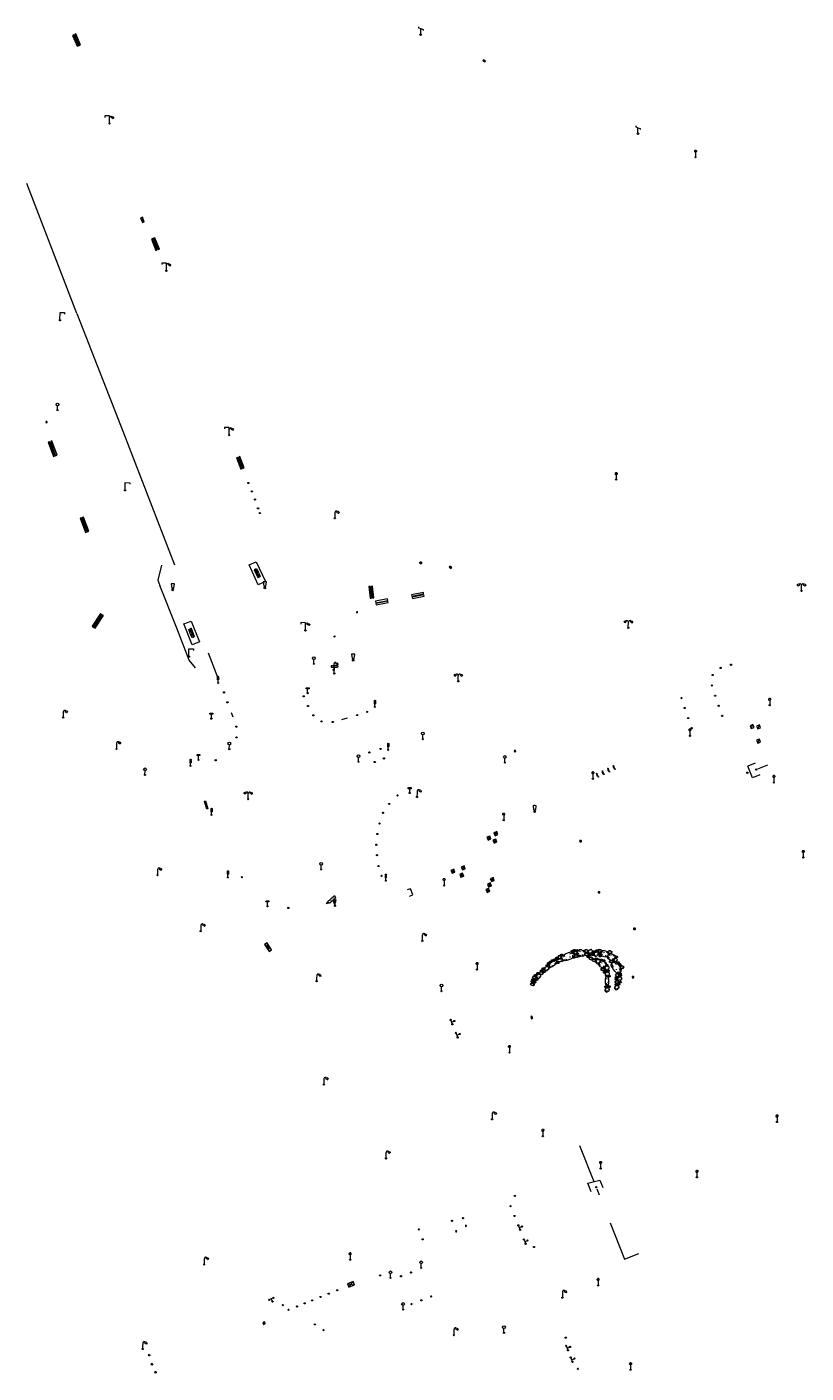
# Model space of a CAD drawing. Units: metres. Extents: x 1905563 to 1919755, y 4212480 to 4229147.
# Drawn here: x 1915182 to 1915310, y 4222778 to 4223000 of the extents above; entities that cross this region are included whole.
import ezdxf

# ---------------------------------------------------------------- set-up
doc = ezdxf.new("R2010")
doc.units = ezdxf.units.M
doc.header["$MEASUREMENT"] = 0
doc.layers.add('SOL_MOB', color=160, linetype='Continuous', lineweight=13, true_color=0x2548ff)
doc.layers.add('SOL_MOB_Lice', color=140, linetype='VdG_Sol_Lice', lineweight=13, true_color=0x25b6ff)
doc.styles.add('Style-Arial', font='arial.ttf')
doc.linetypes.add('VdG_Sol_Lice', pattern='A,0.45,[4,dgnlstyle-VdG_Styles_Base_Sol.shx,S=0.00081,R=0,X=0,Y=0],0.45', length=0.9)

# ---------------------------------------------------------------- blocks, each defined once
blk = doc.blocks.new('MOB109')
blk.add_line((0.001104, 0.841261), (0.002108, 0.102806))
at = {"flags": 128}
for points in [[(-0.248, 0.983), (-0.175, 0.983)], [(-0.175, 1.159), (-0.113, 1.097)], [(-0.175, 0.818), (-0.113, 0.87)], [(0.001, 1.232), (0.001, 1.149)], [(0.166, 1.159), (0.115, 1.097)], [(0.166, 0.818), (0.125, 0.859)], [(0.249, 0.983), (0.166, 0.983)]]:
    blk.add_lwpolyline(points, dxfattribs=at)
for centre, radius in [((0.000911, 0.983493), 0.142233), ((0.002244, 0.002806), 0.1)]:
    blk.add_circle(centre, radius)
blk = doc.blocks.new('MOB158')
at = {"layer": 'SOL_MOB'}
blk.add_line((0.05552, 0.083172), (-0.05552, -0.083172), dxfattribs=at)
blk.add_circle((0, 0), 0.1, dxfattribs=at)
blk = doc.blocks.new('MOB004_4')
at = {"color": 0, "linetype": 'ByBlock', "lineweight": -2, "flags": 128}
for points in [[(0.404, 1.128), (0.3935, 1.1385), (0.383, 1.149), (0.378442, 1.153211), (0.373908, 1.156815), (0.369449, 1.159912), (0.3651, 1.162582), (0.360888, 1.164892), (0.352679, 1.168763), (0.345214, 1.171706), (0.33851, 1.173983), (0.326495, 1.177402), (0.317344, 1.179587), (0.303578, 1.182436), (0.29, 1.185), (0.282328, 1.186256), (0.275557, 1.187069), (0.269601, 1.187558), (0.264375, 1.187815), (0.259796, 1.187907), (0.251785, 1.187768), (0.245791, 1.187409), (0.241311, 1.186995), (0.234627, 1.18614), (0.228, 1.185), (0.21583, 1.182411), (0.205317, 1.179784), (0.196219, 1.17718), (0.188334, 1.174649), (0.181491, 1.172228), (0.169642, 1.167495), (0.160856, 1.163503), (0.154323, 1.160244), (0.14461, 1.154906), (0.135, 1.149), (0.124441, 1.1418), (0.115707, 1.135268), (0.108406, 1.12936), (0.102248, 1.124035), (0.091908, 1.114339), (0.08445, 1.106732), (0.078986, 1.100826), (0.070939, 1.091628), (0.063, 1.082), (0.054827, 1.071662), (0.047942, 1.062596), (0.042165, 1.054603), (0.037325, 1.047533), (0.033274, 1.041269), (0.026645, 1.030081), (0.022098, 1.021457), (0.018949, 1.014834), (0.01468, 1.004612), (0.011, 0.994), (0.008739, 0.986311), (0.006981, 0.979575), (0.005616, 0.973672), (0.004559, 0.968498), (0.003026, 0.959425), (0.00215, 0.9526), (0.001651, 0.947469), (0.001164, 0.939749), (0.001, 0.932), (0.001, 0.518), (0.001, 0.104)], [(0.539, 0.859), (0.59, 0.787)], [(0.611, 0.87), (0.642, 0.839)], [(0.642, 0.911), (0.715, 0.859)], [(0.673, 1.025), (0.756, 0.983)], [(0.673, 0.952), (0.715, 0.932)]]:
    blk.add_lwpolyline(points, dxfattribs=at)
at = {"color": 0, "linetype": 'ByBlock', "lineweight": -2}
for centre, radius in [((0.0005, 0.001), 0.1035), ((0.4975, 1.0145), 0.144071)]:
    blk.add_circle(centre, radius, dxfattribs=at)
blk = doc.blocks.new('MOB158_4')
at = {"layer": 'SOL_MOB', "color": 0, "linetype": 'ByBlock', "lineweight": -2}
blk.add_line((0.05552, 0.083172), (-0.05552, -0.083172), dxfattribs=at)
blk.add_circle((0, 0), 0.1, dxfattribs=at)
blk = doc.blocks.new('MOB122')
blk.add_line((-0.3, 0), (0.3, 0))
at = {"flags": 128}
blk.add_lwpolyline([(0, 0), (0, 0.4)], dxfattribs=at)
for centre in [(-0.4, 0), (0, 0.5), (0.4, 0)]:
    blk.add_circle(centre, 0.1)
blk = doc.blocks.new('MOB037')
at = {"flags": 128}
for points in [[(0, 0), (1.2, 0), (1.2, 1.2), (0, 1.2), (0, 0), (1.2, 1.2)], [(0, 1.2), (1.2, 0)]]:
    blk.add_lwpolyline(points, dxfattribs=at)
blk = doc.blocks.new('MOB032')
blk.add_line((-0.000158, 0.090007), (-0.000158, 0.692952))
for centre, radius in [((-0.002487, 0.921227), 0.228287), ((-0.000158, -0.00036), 0.090367)]:
    blk.add_circle(centre, radius)
blk = doc.blocks.new('MOB004')
at = {"flags": 128}
for points in [[(0.404, 1.128), (0.3935, 1.1385), (0.383, 1.149), (0.378442, 1.153211), (0.373908, 1.156815), (0.369449, 1.159912), (0.3651, 1.162582), (0.360888, 1.164892), (0.352679, 1.168763), (0.345214, 1.171706), (0.33851, 1.173983), (0.326495, 1.177402), (0.317344, 1.179587), (0.303578, 1.182436), (0.29, 1.185), (0.282328, 1.186256), (0.275557, 1.187069), (0.269601, 1.187558), (0.264375, 1.187815), (0.259796, 1.187907), (0.251785, 1.187768), (0.245791, 1.187409), (0.241311, 1.186995), (0.234627, 1.18614), (0.228, 1.185), (0.21583, 1.182411), (0.205317, 1.179784), (0.196219, 1.17718), (0.188334, 1.174649), (0.181491, 1.172228), (0.169642, 1.167495), (0.160856, 1.163503), (0.154323, 1.160244), (0.14461, 1.154906), (0.135, 1.149), (0.124441, 1.1418), (0.115707, 1.135268), (0.108406, 1.12936), (0.102248, 1.124035), (0.091908, 1.114339), (0.08445, 1.106732), (0.078986, 1.100826), (0.070939, 1.091628), (0.063, 1.082), (0.054827, 1.071662), (0.047942, 1.062596), (0.042165, 1.054603), (0.037325, 1.047533), (0.033274, 1.041269), (0.026645, 1.030081), (0.022098, 1.021457), (0.018949, 1.014834), (0.01468, 1.004612), (0.011, 0.994), (0.008739, 0.986311), (0.006981, 0.979575), (0.005616, 0.973672), (0.004559, 0.968498), (0.003026, 0.959425), (0.00215, 0.9526), (0.001651, 0.947469), (0.001164, 0.939749), (0.001, 0.932), (0.001, 0.518), (0.001, 0.104)], [(0.539, 0.859), (0.59, 0.787)], [(0.611, 0.87), (0.642, 0.839)], [(0.642, 0.911), (0.715, 0.859)], [(0.673, 1.025), (0.756, 0.983)], [(0.673, 0.952), (0.715, 0.932)]]:
    blk.add_lwpolyline(points, dxfattribs=at)
for centre, radius in [((0.0005, 0.001), 0.1035), ((0.4975, 1.0145), 0.144071)]:
    blk.add_circle(centre, radius)
blk = doc.blocks.new('MOB073_1')
at = {"color": 0, "linetype": 'ByBlock', "lineweight": -2, "flags": 128}
blk.add_lwpolyline([(0.001, 0.09837), (0.001, 1.273), (0.756, 1.273), (0.756, 1.015)], dxfattribs=at)
at = {"color": 0, "linetype": 'ByBlock', "lineweight": -2}
blk.add_circle((0.002962, -0.00163), 0.1, dxfattribs=at)
blk = doc.blocks.new('MOB062_4')
at = {"color": 0, "linetype": 'ByBlock', "lineweight": -2, "flags": 128}
for points in [[(0, 0.9), (1.5, 0.9), (1.5, 1.5), (0, 1.5), (0, 0.9)], [(0, 0), (1.5, 0), (1.5, 0.6), (0, 0.6), (0, 0)], [(0.295, 0.6), (0.295, 0.9)], [(0.413, 0.6), (0.413, 0.9)], [(1.087, 0.6), (1.087, 0.9)], [(1.205, 0.6), (1.205, 0.9)]]:
    blk.add_lwpolyline(points, dxfattribs=at)
blk = doc.blocks.new('MOB037_4')
at = {"color": 0, "linetype": 'ByBlock', "lineweight": -2, "flags": 128}
for points in [[(0, 0), (1.2, 0), (1.2, 1.2), (0, 1.2), (0, 0), (1.2, 1.2)], [(0, 1.2), (1.2, 0)]]:
    blk.add_lwpolyline(points, dxfattribs=at)
blk = doc.blocks.new('MOB032_4')
at = {"color": 0, "linetype": 'ByBlock', "lineweight": -2}
blk.add_line((-0.000158, 0.090007), (-0.000158, 0.692952), dxfattribs=at)
for centre, radius in [((-0.002487, 0.921227), 0.228287), ((-0.000158, -0.00036), 0.090367)]:
    blk.add_circle(centre, radius, dxfattribs=at)
blk = doc.blocks.new('MOB113_2')
at = {"color": 0, "linetype": 'ByBlock', "lineweight": -2, "flags": 128}
for points in [[(0.001, 0.104), (0.001, 1.273), (-0.754, 1.273), (-0.754, 1.015)], [(0.539, 0.859), (0.59, 0.787)], [(0.611, 0.87), (0.642, 0.839)], [(0.642, 0.911), (0.715, 0.859)], [(0.673, 1.025), (0.756, 0.983)], [(0.673, 0.952), (0.715, 0.932)]]:
    blk.add_lwpolyline(points, dxfattribs=at)
at = {"color": 0, "linetype": 'ByBlock', "lineweight": -2}
for centre, radius in [((0.002798, -0.00163), 0.1), ((0.497089, 1.014507), 0.140945)]:
    blk.add_circle(centre, radius, dxfattribs=at)
blk.add_arc((0.241618, 0.942638), 0.241599, 46.383741, 180.91058, dxfattribs=at)
blk = doc.blocks.new('MOB005_2')
at = {"color": 0, "linetype": 'ByBlock', "lineweight": -2}
blk.add_line((0.001, 0.142), (0.001, 0.992), dxfattribs=at)
at = {"color": 0, "linetype": 'ByBlock', "lineweight": -2, "flags": 128}
blk.add_lwpolyline([(-0.382, 1.276), (-0.382, 1.134), (0.001, 0.992), (0.384, 0.85), (0.384, 0.709)], dxfattribs=at)
at = {"color": 0, "linetype": 'ByBlock', "lineweight": -2}
blk.add_circle((0.001, 0), 0.14, dxfattribs=at)
blk = doc.blocks.new('MOB109_3')
at = {"color": 0, "linetype": 'ByBlock', "lineweight": -2}
blk.add_line((0.001104, 0.841261), (0.002108, 0.102806), dxfattribs=at)
at = {"color": 0, "linetype": 'ByBlock', "lineweight": -2, "flags": 128}
for points in [[(-0.248, 0.983), (-0.175, 0.983)], [(-0.175, 1.159), (-0.113, 1.097)], [(-0.175, 0.818), (-0.113, 0.87)], [(0.001, 1.232), (0.001, 1.149)], [(0.166, 1.159), (0.115, 1.097)], [(0.166, 0.818), (0.125, 0.859)], [(0.249, 0.983), (0.166, 0.983)]]:
    blk.add_lwpolyline(points, dxfattribs=at)
at = {"color": 0, "linetype": 'ByBlock', "lineweight": -2}
for centre, radius in [((0.000911, 0.983493), 0.142233), ((0.002244, 0.002806), 0.1)]:
    blk.add_circle(centre, radius, dxfattribs=at)
blk = doc.blocks.new('MOB031_4')
at = {"color": 0, "linetype": 'ByBlock', "lineweight": -2}
for p, q in [((0, 1), (0, 1.137)), ((0, 0.307276), (0, 0.125))]:
    blk.add_line(p, q, dxfattribs=at)
at = {"color": 0, "linetype": 'ByBlock', "lineweight": -2, "flags": 128}
blk.add_lwpolyline([(-0.171522, 0.307276), (0.171522, 0.307276), (0.267713, 1), (-0.267713, 1), (-0.171522, 0.307276)], close=True, dxfattribs=at)
at = {"color": 0, "linetype": 'ByBlock', "lineweight": -2}
blk.add_circle((0, 0), 0.125, dxfattribs=at)
blk = doc.blocks.new('MOB086_4')
at = {"color": 0, "linetype": 'ByBlock', "lineweight": -2}
for p, q in [((-0.24901, 0), (-0.399, 0)), ((0.001, 0.246442), (0.001, 0.4)), ((0.401, 0), (0.250939, 0)), ((0.001, -0.4), (0.001, -0.253558)), ((0.001, -0.253558), (0.001, -0.4))]:
    blk.add_line(p, q, dxfattribs=at)
at = {"color": 0, "linetype": 'ByBlock', "lineweight": -2, "flags": 128}
for points in [[(-0.281894, 0.282791), (-0.173991, 0.175022)], [(0.001, 0.378), (0.001, 0.4)], [(0.283843, 0.282843), (0.175971, 0.174971)], [(-0.177565, -0.178565), (-0.281843, -0.282843)], [(0.179761, -0.178291), (0.284142, -0.282543)]]:
    blk.add_lwpolyline(points, dxfattribs=at)
at = {"color": 0, "linetype": 'ByBlock', "lineweight": -2}
blk.add_circle((0.001, 0), 0.2, dxfattribs=at)
blk = doc.blocks.new('MOB020')
for p, q in [((0.700049, 0.680334), (0.310097, 0.680334)), ((0.310097, 0.680334), (0.310097, 0.626855)), ((0.310097, 0.626855), (0.310097, 0.493158)), ((0.31625, 0.493158), (0.31625, 0.626855)), ((0.31625, 0.626855), (0.38778, 0.626855)), ((0.38778, 0.493158), (0.38778, 0.626855)), ((0.393933, 0.626855), (0.393933, 0.493158)), ((0.393933, 0.626855), (0.469308, 0.626855)), ((0.469308, 0.493158), (0.469308, 0.626855)), ((0.475461, 0.626855), (0.475461, 0.493158)), ((0.475461, 0.626855), (0.550068, 0.626855)), ((0.550068, 0.493158), (0.550068, 0.626855)), ((0.556221, 0.626855), (0.556221, 0.493158)), ((0.556221, 0.626855), (0.631596, 0.626855)), ((0.631596, 0.626855), (0.631596, 0.493158)), ((0.637749, 0.493158), (0.637749, 0.626855)), ((0.637749, 0.626855), (0.672097, 0.626855)), ((0.688523, 0.493158), (0.672097, 0.626855)), ((0.678762, 0.626855), (0.695255, 0.490526)), ((0.678762, 0.626855), (0.700049, 0.626855)), ((0.700049, 0.626855), (0.700049, 0.680334)), ((0.310097, 0.318324), (0.310097, 0.493158)), ((0.377781, 0.318324), (0.310097, 0.318324)), ((0.31625, 0.493158), (0.38778, 0.493158)), ((0.393933, 0.493158), (0.469308, 0.493158)), ((0.544684, 0.318324), (0.439312, 0.318324)), ((0.475461, 0.493158), (0.550068, 0.493158)), ((0.556221, 0.493158), (0.631596, 0.493158)), ((0.716201, 0.318324), (0.606215, 0.318324)), ((0.637749, 0.493158), (0.688523, 0.493158)), ((0.695255, 0.490526), (0.716201, 0.449964)), ((0.716201, 0.449964), (0.716201, 0.318324))]:
    blk.add_line(p, q)
at = {"flags": 128}
blk.add_lwpolyline([(0, 1), (1, 1), (1, 0), (0, 0), (0, 1)], close=True, dxfattribs=at)
for centre, start_param, end_param in [((0.408413, 0.345133), 5.739302606, 8.162657608), ((0.408413, 0.345133), 4.403713006, 5.73969482), ((0.575525, 0.342418), 4.436760331, 8.129610284)]:
    blk.add_ellipse(centre, major_axis=(0, 0.085796), ratio=0.373934789, start_param=start_param, end_param=end_param)
for centre in [(0.408413, 0.345133), (0.575525, 0.342418)]:
    blk.add_ellipse(centre, major_axis=(0, 0.053215), ratio=0.373934789)
blk = doc.blocks.new('MOB011_3')
at = {"color": 0, "linetype": 'ByBlock', "lineweight": -2, "flags": 128}
blk.add_lwpolyline([(0, 0.075498), (0, 0.489)], dxfattribs=at)
at = {"color": 0, "linetype": 'ByBlock', "lineweight": -2}
for centre, radius in [((0, 0.795), 0.102), ((0, 0.591), 0.102), ((0, 0.9985), 0.1015), ((0.0005, 0.0005), 0.075)]:
    blk.add_circle(centre, radius, dxfattribs=at)
blk = doc.blocks.new('MOB009_4')
at = {"color": 0, "linetype": 'ByBlock', "lineweight": -2, "flags": 128}
blk.add_lwpolyline([(0.001, 0.099), (0.001, 0.716), (-0.246, 0.716), (-0.246, 0.901), (0.247, 0.901), (0.247, 0.716), (0.001, 0.716)], dxfattribs=at)
at = {"color": 0, "linetype": 'ByBlock', "lineweight": -2}
blk.add_circle((0.0005, 0.0005), 0.1, dxfattribs=at)
blk = doc.blocks.new('MOB102_2')
at = {"color": 0, "linetype": 'ByBlock', "lineweight": -2, "flags": 128}
for points in [[(-0.672, 1.025), (-0.754, 0.983)], [(-0.672, 0.952), (-0.713, 0.932)], [(-0.641, 0.911), (-0.713, 0.859)], [(-0.61, 0.87), (-0.641, 0.839)], [(-0.537, 0.859), (-0.589, 0.787)], [(0.001, 0.104), (0.001, 0.932)], [(0.539, 0.859), (0.591, 0.787)], [(0.612, 0.87), (0.643, 0.839)], [(0.643, 0.911), (0.715, 0.859)], [(0.674, 1.025), (0.756, 0.983)], [(0.674, 0.952), (0.715, 0.932)]]:
    blk.add_lwpolyline(points, dxfattribs=at)
at = {"color": 0, "linetype": 'ByBlock', "lineweight": -2}
for centre, radius in [((-0.495911, 1.014507), 0.149854), ((0.000519, 0.000519), 0.1), ((0.000519, 0.000519), 0.1), ((0.497911, 1.014507), 0.149854)]:
    blk.add_circle(centre, radius, dxfattribs=at)
for centre, start, end in [((-0.250835, 0.927706), 0.976906, 126.689924), ((0.252835, 0.927706), 53.310076, 179.023094)]:
    blk.add_arc(centre, 0.251871, start, end, dxfattribs=at)
blk = doc.blocks.new('MOB118_2')
at = {"layer": 'SOL_MOB', "color": 0, "linetype": 'ByBlock', "lineweight": -2, "flags": 128}
for points in [[(0, 0), (1, 0), (1, 0.35), (0, 0.35), (0, 0)], [(0.335, 0.35), (0.335, 0)], [(0.665, 0.35), (0.665, 0), (0.335, 0.35)], [(0.335, 0), (0.665, 0.35)]]:
    blk.add_lwpolyline(points, dxfattribs=at)
blk = doc.blocks.new('MOB033_3')
at = {"color": 0, "linetype": 'ByBlock', "lineweight": -2}
blk.add_line((-0.000158, 0.104547), (-0.000158, 1.063183), dxfattribs=at)
at = {"color": 0, "linetype": 'ByBlock', "lineweight": -2, "flags": 128}
blk.add_lwpolyline([(-0.516, 1.273), (-0.516, 1.066), (0.518, 1.066), (0.621, 1.17), (0.518, 1.273), (-0.516, 1.273)], dxfattribs=at)
at = {"color": 0, "linetype": 'ByBlock', "lineweight": -2}
blk.add_circle((-0.000158, -0.00036), 0.1, dxfattribs=at)
blk = doc.blocks.new('MOB114_5')
at = {"color": 0, "linetype": 'ByBlock', "lineweight": -2}
blk.add_line((0.170167, -0.009795), (0.999436, -0.009795), dxfattribs=at)
at = {"color": 0, "linetype": 'ByBlock', "lineweight": -2, "flags": 128}
for points in [[(0.38127, -0.032295), (0.335219, -0.182295), (0.28915, -0.032295)], [(0.537185, -0.182295), (0.43915, -0.182295), (0.43915, -0.032295), (0.537185, -0.032295)], [(0.512374, -0.105519), (0.43915, -0.105519)], [(0.687185, -0.182295), (0.58915, -0.182295), (0.58915, -0.032295)], [(0.762771, -0.032295), (0.812374, -0.032295), (0.837185, -0.055916), (0.837185, -0.158674), (0.812374, -0.182295), (0.762771, -0.182295), (0.73915, -0.158674), (0.73915, -0.055916), (0.762771, -0.032295)]]:
    blk.add_lwpolyline(points, dxfattribs=at)
at = {"color": 0, "linetype": 'ByBlock', "lineweight": -2}
for centre in [(0.084802, -0.009795), (1.084802, -0.009795)]:
    blk.add_circle(centre, 0.085366, dxfattribs=at)
blk = doc.blocks.new('MOB086_3')
at = {"color": 0, "linetype": 'ByBlock', "lineweight": -2}
for p, q in [((-0.24901, 0), (-0.399, 0)), ((0.001, 0.246442), (0.001, 0.4)), ((0.401, 0), (0.250939, 0)), ((0.001, -0.4), (0.001, -0.253558)), ((0.001, -0.253558), (0.001, -0.4))]:
    blk.add_line(p, q, dxfattribs=at)
at = {"color": 0, "linetype": 'ByBlock', "lineweight": -2, "flags": 128}
for points in [[(-0.281894, 0.282791), (-0.173991, 0.175022)], [(0.001, 0.378), (0.001, 0.4)], [(0.283843, 0.282843), (0.175971, 0.174971)], [(-0.177565, -0.178565), (-0.281843, -0.282843)], [(0.179761, -0.178291), (0.284142, -0.282543)]]:
    blk.add_lwpolyline(points, dxfattribs=at)
at = {"color": 0, "linetype": 'ByBlock', "lineweight": -2}
blk.add_circle((0.001, 0), 0.2, dxfattribs=at)
blk = doc.blocks.new('MOB322')
at = {"flags": 128}
blk.add_lwpolyline([(0, 0), (0.2, 0), (0.2, 0.2), (0, 0.2), (0, 0), (0.2, 0.2)], dxfattribs=at)
blk = doc.blocks.new('MOB011')
at = {"flags": 128}
blk.add_lwpolyline([(0, 0.075498), (0, 0.489)], dxfattribs=at)
for centre, radius in [((0, 0.795), 0.102), ((0, 0.591), 0.102), ((0, 0.9985), 0.1015), ((0.0005, 0.0005), 0.075)]:
    blk.add_circle(centre, radius)
blk = doc.blocks.new('MOB009')
at = {"flags": 128}
blk.add_lwpolyline([(0.001, 0.099), (0.001, 0.716), (-0.246, 0.716), (-0.246, 0.901), (0.247, 0.901), (0.247, 0.716), (0.001, 0.716)], dxfattribs=at)
blk.add_circle((0.0005, 0.0005), 0.1)
blk = doc.blocks.new('MOB303_4')
at = {"color": 0, "linetype": 'ByBlock', "lineweight": -2, "flags": 128}
for points in [[(0.287969, -0.471399), (0.474769, -0.440899), (0.581869, -0.348599), (0.646269, -0.207799), (0.676469, 0.011301), (0.686469, 0.245901), (0.571769, 0.346701), (0.187269, 0.418001), (-0.187331, 0.462001), (-0.457431, 0.393401), (-0.609431, 0.214801), (-0.649931, -0.055499), (-0.605331, -0.270199), (-0.554731, -0.359099), (-0.235931, -0.470899), (-0.004831, -0.471999), (0.287969, -0.471399)], [(-0.258531, 0.236101), (-0.460031, 0.228901), (-0.580531, 0.084601)], [(0.479069, 0.179701), (0.303369, 0.246901)], [(-0.440531, -0.244799), (-0.498231, -0.092799)], [(-0.121731, -0.138799), (-0.187331, -0.198999)], [(0.527869, -0.250299), (0.402369, -0.323699), (0.208469, -0.342499)]]:
    blk.add_lwpolyline(points, dxfattribs=at)
blk = doc.blocks.new('MOB026')
for p, q in [((-0.877998, 1.101101), (0.61457, 1.5974)), ((-0.877998, 1.101101), (0.61457, 1.5974)), ((-0.627177, 0.761327), (0.627068, 1.178381)), ((-0.627177, 0.761327), (0.627068, 1.178381)), ((-0.001318, 0.969433), (-0.000131, 0.09643)), ((-0.001318, 0.969433), (-0.000131, 0.09643))]:
    blk.add_line(p, q)
at = {"flags": 128}
for points in [[(-0.842495, 1.053006), (-1.201809, 0.933529), (-0.696682, 0.855482)], [(-0.842495, 1.053006), (-1.201809, 0.933529), (-0.696682, 0.855482)], [(-0.627177, 0.761327), (-0.877998, 1.101101)], [(-0.627177, 0.761327), (-0.877998, 1.101101)], [(0.61457, 1.5974), (0.627068, 1.178381)], [(0.61457, 1.5974), (0.627068, 1.178381)]]:
    blk.add_lwpolyline(points, dxfattribs=at)
blk.add_circle((0, 0), 0.09643)
blk.add_circle((0, 0), 0.09643)
at = {"style": 'Style-Arial'}
blk.add_text('camera', height=0.301698, rotation=17.400599, dxfattribs=at).set_placement((-0.711404, 0.844973))

msp = doc.modelspace()

# ---------------------------------------------------------------- linework, layer by layer
at = {"layer": 'SOL_MOB'}
for p, q in [((1915301.000378, 4222884.098643), (1915301.273009, 4222884.762071)), ((1915261.881291, 4222880.45595), (1915262.135164, 4222880.331341)), ((1915262.070531, 4222880.520582), (1915261.945923, 4222880.266709)), ((1915257.387846, 4222866.189326), (1915258.043271, 4222865.89798)), ((1915257.851874, 4222866.375367), (1915257.579242, 4222865.711939)), ((1915258.384083, 4222865.701899), (1915259.039508, 4222865.410554)), ((1915259.197646, 4222866.630239), (1915258.542221, 4222866.921584)), ((1915258.848111, 4222865.88794), (1915258.575479, 4222865.224513)), ((1915258.733618, 4222866.444198), (1915259.006249, 4222867.107625)), ((1915251.460088, 4222860.718936), (1915252.115513, 4222860.42759)), ((1915251.651485, 4222860.241549), (1915251.924116, 4222860.904977)), ((1915253.154078, 4222861.274163), (1915253.809503, 4222860.982817)), ((1915253.345475, 4222860.796776), (1915253.618106, 4222861.460204)), ((1915252.91414, 4222860.080089), (1915253.569565, 4222859.788743)), ((1915253.105537, 4222859.602702), (1915253.378169, 4222860.26613)), ((1915257.466789, 4222858.455544), (1915258.122214, 4222858.164199)), ((1915257.930817, 4222858.641585), (1915257.658186, 4222857.978158)), ((1915257.933446, 4222859.348948), (1915258.588871, 4222859.057602)), ((1915258.397474, 4222859.534989), (1915258.124843, 4222858.871561)), ((1915257.21182, 4222857.566095), (1915257.867245, 4222857.274749)), ((1915257.675848, 4222857.752136), (1915257.403217, 4222857.088708)), ((1915220.434509, 4222786.132629), (1915220.837191, 4222785.962625)), ((1915220.721356, 4222786.249464), (1915220.551344, 4222785.845782)), ((1915201.526331, 4222780.82798), (1915201.5981, 4222780.6413)), ((1915201.713011, 4222780.899748), (1915201.78478, 4222780.713069)), ((1915202.0743, 4222779.1364), (1915202.002531, 4222779.32308)), ((1915202.189211, 4222779.394848), (1915202.26098, 4222779.208169)), ((1915202.6809, 4222777.8248), (1915202.609131, 4222778.01148)), ((1915202.86758, 4222777.896569), (1915202.795811, 4222778.083248))]:
    msp.add_line(p, q, dxfattribs=at)
at = {"layer": 'SOL_MOB', "flags": 128}
for points in [[(1915261.945923, 4222880.266709), (1915262.135164, 4222880.331341), (1915262.070531, 4222880.520582), (1915261.881291, 4222880.45595), (1915261.945923, 4222880.266709)], [(1915220.721356, 4222786.249464), (1915220.434509, 4222786.132629), (1915220.551344, 4222785.845782), (1915220.837191, 4222785.962625), (1915220.721356, 4222786.249464)], [(1915201.713011, 4222780.899748), (1915201.526331, 4222780.82798), (1915201.78478, 4222780.713069), (1915201.5981, 4222780.6413)], [(1915202.189211, 4222779.394848), (1915202.002531, 4222779.32308), (1915202.26098, 4222779.208169), (1915202.0743, 4222779.1364)], [(1915202.795811, 4222778.083248), (1915202.609131, 4222778.01148), (1915202.86758, 4222777.896569), (1915202.6809, 4222777.8248)]]:
    msp.add_lwpolyline(points, dxfattribs=at)
for points in [[(1915257.851874, 4222866.375367), (1915257.387846, 4222866.189326), (1915257.579242, 4222865.711939), (1915258.043271, 4222865.89798), (1915257.851874, 4222866.375367)], [(1915258.848111, 4222865.88794), (1915258.384083, 4222865.701899), (1915258.575479, 4222865.224513), (1915259.039508, 4222865.410554), (1915258.848111, 4222865.88794)], [(1915259.006249, 4222867.107625), (1915258.542221, 4222866.921584), (1915258.733618, 4222866.444198), (1915259.197646, 4222866.630239), (1915259.006249, 4222867.107625)], [(1915251.924116, 4222860.904977), (1915251.460088, 4222860.718936), (1915251.651485, 4222860.241549), (1915252.115513, 4222860.42759), (1915251.924116, 4222860.904977)], [(1915253.618106, 4222861.460204), (1915253.154078, 4222861.274163), (1915253.345475, 4222860.796776), (1915253.809503, 4222860.982817), (1915253.618106, 4222861.460204)], [(1915253.378169, 4222860.26613), (1915252.91414, 4222860.080089), (1915253.105537, 4222859.602702), (1915253.569565, 4222859.788743), (1915253.378169, 4222860.26613)], [(1915257.930817, 4222858.641585), (1915257.466789, 4222858.455544), (1915257.658186, 4222857.978158), (1915258.122214, 4222858.164199), (1915257.930817, 4222858.641585)], [(1915258.397474, 4222859.534989), (1915257.933446, 4222859.348948), (1915258.124843, 4222858.871561), (1915258.588871, 4222859.057602), (1915258.397474, 4222859.534989)], [(1915257.675848, 4222857.752136), (1915257.21182, 4222857.566095), (1915257.403217, 4222857.088708), (1915257.867245, 4222857.274749), (1915257.675848, 4222857.752136)]]:
    msp.add_lwpolyline(points, close=True, dxfattribs=at)
at = {"layer": 'SOL_MOB_Lice', "ltscale": 0.999911}
for p, q in [((1915211.419579, 4222896.596711), (1915211.958168, 4222895.186144)), ((1915211.958168, 4222895.186144), (1915213.111149, 4222892.166479))]:
    msp.add_line(p, q, dxfattribs=at)
at = {"layer": 'SOL_MOB_Lice'}
for p, q in [((1915215.2228, 4222886.7805), (1915215.4668, 4222886.0645)), ((1915234.3453, 4222885.8238), (1915233.392432, 4222885.520414)), ((1915301.641796, 4222878.415685), (1915300.401424, 4222877.928159)), ((1915301.179929, 4222875.96597), (1915300.401424, 4222877.928159)), ((1915302.4203, 4222876.453496), (1915301.179929, 4222875.96597)), ((1915303.669064, 4222878.07841), (1915302.031048, 4222877.43459)), ((1915272.65, 4222815.38), (1915275.03489, 4222809.40406)), ((1915274.054, 4222809.154), (1915276.031, 4222809.658)), ((1915276.031, 4222809.658), (1915276.528, 4222808.454)), ((1915274.558, 4222807.739), (1915274.054, 4222809.154)), ((1915275.519, 4222808.191), (1915275.899, 4222807.245)), ((1915277.709796, 4222802.605015), (1915280.075, 4222796.628)), ((1915280.075, 4222796.628), (1915282.475124, 4222797.563517))]:
    msp.add_line(p, q, dxfattribs=at)
at = {"layer": 'SOL_MOB_Lice', "ltscale": 0.999911, "flags": 128}
for points in [[(1915189.75686, 4222952.55444), (1915181.510482, 4222973.97209)], [(1915189.75686, 4222952.55444), (1915197.440207, 4222932.856836), (1915205.841256, 4222911.131057)], [(1915203.683026, 4222911.070262), (1915203.105164, 4222908.570278), (1915203.453388, 4222907.68583)], [(1915206.223763, 4222900.63991), (1915203.45502, 4222907.683674)], [(1915209.314201, 4222894.118773), (1915208.288822, 4222895.386337), (1915206.223763, 4222900.63991)], [(1915244.642687, 4222856.477862), (1915245.180292, 4222856.680224), (1915244.756337, 4222857.676128), (1915244.248944, 4222857.487657)]]:
    msp.add_lwpolyline(points, dxfattribs=at)

# ---------------------------------------------------------------- block references
at = {"layer": 'SOL_MOB'}
for name, p, xscale, yscale, rotation in [('MOB062_4', (1915189.045186, 4222998.418973), 1.305451, 0.399947, 292.849262), ('MOB005_2', (1915246.461021, 4222998.533007), 0.999867, 0.999867, 359.570001), ('MOB037_4', (1915256.724395, 4222994.196427), 0.291628, 0.174977, 335.556045), ('MOB113_2', (1915195.126397, 4222983.876853), 0.999867, 0.999867, 359.570001), ('MOB005_2', (1915282.300721, 4222982.206712), 0.999867, 0.999867, 359.570001), ('MOB109_3', (1915291.796618, 4222978.328844), 0.999867, 0.999867, 359.570001), ('MOB037_4', (1915200.252935, 4222968.299007), 0.66627, 0.291628, 291.837111), ('MOB062_4', (1915202.061676, 4222964.825795), 1.344133, 0.399947, 291.466384), ('MOB113_2', (1915204.507173, 4222959.596988), 0.999867, 0.999867, 359.570001), ('MOB073_1', (1915186.96074, 4222951.433545), 1.000022, 1.000022, 359.570001), ('MOB032_4', (1915186.551746, 4222936.640166), 0.999867, 0.999867, 359.570001), ('MOB037_4', (1915184.607454, 4222934.708962), 0.166644, 0.166644, 291.143753), ('MOB113_2', (1915214.86571, 4222932.50108), 0.999867, 0.999867, 359.570001), ('MOB062_4', (1915186.473831, 4222929.189532), 1.666445, 0.399947, 110.447923), ('MOB062_4', (1915216.064403, 4222928.746476), 1.330647, 0.399947, 291.174207), ('MOB109_3', (1915278.708882, 4222925.155654), 0.999867, 0.999867, 359.570001), ('MOB073_1', (1915197.699093, 4222923.385885), 1.000022, 1.000022, 359.570001), ('MOB158_4', (1915218.041148, 4222924.610073), 0.999867, 0.999867, 359.570001), ('MOB158_4', (1915218.603648, 4222923.218997), 0.999867, 0.999867, 359.570001), ('MOB158_4', (1915219.142549, 4222921.881092), 0.999867, 0.999867, 359.570001), ('MOB062_4', (1915191.729171, 4222916.651401), 1.662446, 0.399947, 110.47557), ('MOB158_4', (1915219.641512, 4222920.417501), 0.999867, 0.999867, 359.570001), ('MOB158_4', (1915219.930754, 4222919.65441), 0.999867, 0.999867, 359.570001), ('MOB004_4', (1915232.296914, 4222918.782683), 0.999867, 0.999867, 359.570001), ('MOB020', (1915220.847814, 4222908.350712), 3.612501, 1.284718, 114.834552), ('MOB086_4', (1915246.476247, 4222911.431026), 0.59992, 0.59992, 359.570001), ('MOB037_4', (1915251.584283, 4222910.707762), 0.305197, 0.166644, 152.445302), ('MOB031_4', (1915205.560998, 4222906.962597), 0.999867, 0.999867, 359.570001), ('MOB031_4', (1915220.753799, 4222907.281529), 0.999867, 0.999867, 359.570001), ('MOB062_4', (1915237.906713, 4222907.509759), 1.284665, 0.400408, 276.754268), ('MOB102_2', (1915309.271388, 4222906.800662), 0.999867, 0.999867, 359.570001), ('MOB062_4', (1915240.975148, 4222905.47894), 1.336168, 0.399947, 191.109765), ('MOB062_4', (1915246.908493, 4222906.540294), 1.317617, 0.399947, 191.215325), ('MOB062_4', (1915192.774861, 4222900.650043), 1.661779, 0.399947, 57.053407), ('MOB020', (1915207.39069, 4222901.351452), 3.679174, 1.303361, 291.844147), ('MOB113_2', (1915227.44665, 4222900.294027), 0.999642, 0.999642, 359.570001), ('MOB102_2', (1915280.709316, 4222900.727201), 0.999867, 0.999867, 359.570001), ('MOB073_1', (1915208.232282, 4222895.979699), 1.000022, 1.000022, 359.570001), ('MOB031_4', (1915235.330732, 4222895.352368), 0.999738, 0.999738, 359.570001), ('MOB033_3', (1915232.218828, 4222893.189952), 1.000022, 1.000022, 359.570001), ('MOB004_4', (1915232.113423, 4222893.80068), 1.000022, 1.000022, 359.570001), ('MOB158_4', (1915295.949017, 4222894.105508), 0.999867, 0.999867, 359.570001), ('MOB158_4', (1915297.651773, 4222894.629673), 0.999867, 0.999867, 359.570001), ('MOB011_3', (1915213.036191, 4222891.638097), 0.999867, 0.999867, 359.570001), ('MOB102_2', (1915252.662067, 4222891.908643), 0.999867, 0.999867, 359.570001), ('MOB158_4', (1915294.627449, 4222892.94555), 0.999867, 0.999867, 359.570001), ('MOB158_4', (1915294.493359, 4222891.199739), 0.999867, 0.999867, 359.570001), ('MOB158_4', (1915295.030754, 4222889.527881), 0.999867, 0.999867, 359.570001), ('MOB158_4', (1915289.474355, 4222889.130628), 0.999867, 0.999867, 359.570001), ('MOB158_4', (1915290.017005, 4222887.492727), 0.999867, 0.999867, 359.570001), ('MOB158_4', (1915295.628177, 4222887.860571), 0.999867, 0.999867, 359.570001), ('MOB004_4', (1915187.498922, 4222885.916375), 1.000022, 1.000022, 359.570001), ('MOB009_4', (1915211.944057, 4222885.742912), 0.999867, 0.999867, 359.570001), ('MOB158_4', (1915290.590559, 4222885.842595), 0.999867, 0.999867, 359.570001), ('MOB158_4', (1915296.191598, 4222886.192517), 0.999867, 0.999867, 359.570001), ('MOB158_4', (1915291.171014, 4222884.179412), 0.999867, 0.999867, 359.570001), ('MOB322', (1915301.000378, 4222884.098643), 2.499667, 2.571627, 21.84714), ('MOB322', (1915302.059132, 4222884.038159), 2.499667, 2.571627, 21.84714), ('MOB004_4', (1915196.289305, 4222880.760937), 1.000022, 1.000022, 359.570001), ('MOB032_4', (1915214.895921, 4222880.703285), 0.999867, 0.999867, 359.570001), ('MOB322', (1915302.068306, 4222881.705878), 2.499667, 2.571627, 21.84714), ('MOB011_3', (1915208.512891, 4222877.945484), 0.999867, 0.999867, 359.570001), ('MOB009_4', (1915209.807232, 4222878.941664), 0.999867, 0.999867, 359.570001), ('MOB158_4', (1915212.645467, 4222878.879367), 0.999867, 0.999867, 359.570001), ('MOB032_4', (1915260.326609, 4222878.498521), 0.999867, 0.999867, 359.570001), ('MOB032_4', (1915200.986576, 4222876.46613), 0.999722, 0.999722, 359.570001), ('MOB114_5', (1915275.492773, 4222876.733871), 0.5977, 0.5977, 294.62562), ('MOB114_5', (1915276.413511, 4222877.155916), 0.5977, 0.5977, 294.62562), ('MOB114_5', (1915277.334249, 4222877.577961), 0.5977, 0.5977, 294.62562), ('MOB114_5', (1915278.254987, 4222878.000006), 0.5977, 0.5977, 294.62562), ('MOB009_4', (1915244.647545, 4222873.474732), 0.999867, 0.999867, 359.570001), ('MOB004_4', (1915245.852085, 4222872.830758), 0.999867, 0.999867, 359.570001), ('MOB118_2', (1915210.992495, 4222872.198475), 1.370278, -0.611661, 286.365352), ('MOB102_2', (1915218.001737, 4222872.461837), 0.999867, 0.999867, 359.570001), ('MOB011_3', (1915211.976834, 4222869.859332), 0.999867, 0.999867, 359.570001), ('MOB031_4', (1915265.259248, 4222870.392347), 0.999738, 0.999738, 359.570001), ('MOB004_4', (1915203.052185, 4222859.922361), 1.000022, 1.000022, 359.570001), ('MOB011_3', (1915214.671233, 4222859.558188), 0.999867, 0.999867, 359.570001), ('MOB158_4', (1915216.965291, 4222859.597965), 0.999867, 0.999867, 359.570001), ('MOB009_4', (1915221.187879, 4222854.805774), 0.999867, 0.999867, 359.570001), ('MOB158_4', (1915224.627448, 4222854.529986), 0.999867, 0.999867, 359.570001), ('MOB004_4', (1915210.182214, 4222850.699811), 1.000022, 1.000022, 359.570001), ('MOB004_4', (1915246.726417, 4222849.105683), 1.000022, 1.000022, 359.570001), ('MOB037_4', (1915221.862959, 4222847.631459), 1.118266, 0.401656, 123.236387), ('MOB303_4', (1915270.790535, 4222846.567337), 1.558856, -1.22477, 200.455802), ('MOB303_4', (1915271.463697, 4222847.368393), 0.283203, -0.269976, 359.570001), ('MOB303_4', (1915271.790224, 4222847.522122), 0.283203, -0.269976, 359.570001), ('MOB303_4', (1915271.97588, 4222847.15394), 0.442164, -0.485769, 334.79486), ('MOB303_4', (1915272.193664, 4222847.519094), 0.283203, -0.269976, 359.570001), ('MOB303_4', (1915272.903089, 4222847.09709), 0.886078, -1.118139, 337.403655), ('MOB303_4', (1915273.806999, 4222847.402541), 0.442164, -0.485769, 334.79486), ('MOB303_4', (1915274.427425, 4222847.303374), 0.582682, 0.635731, 43.024722), ('MOB303_4', (1915275.39587, 4222846.934804), 0.582682, 0.635731, 43.024722), ('MOB303_4', (1915275.10468, 4222847.322804), 0.283203, -0.269976, 359.570001), ('MOB303_4', (1915275.522404, 4222847.488863), 0.283203, -0.269976, 359.570001), ('MOB303_4', (1915276.006082, 4222847.450327), 0.442164, -0.485769, 334.79486), ('MOB303_4', (1915276.771061, 4222846.965106), 0.886078, -1.118139, 337.403655), ('MOB303_4', (1915277.688941, 4222847.244826), 0.442164, -0.485769, 334.79486), ('MOB303_4', (1915267.342242, 4222845.037692), 0.283203, -0.269976, 359.570001), ('MOB303_4', (1915267.553079, 4222845.387257), 0.283203, -0.269976, 359.570001), ('MOB303_4', (1915268.182149, 4222845.266215), 1.157356, 0.674068, 38.042737), ('MOB303_4', (1915267.897985, 4222845.641914), 0.283203, -0.269976, 359.570001), ('MOB303_4', (1915268.218116, 4222845.860008), 0.283203, -0.269976, 359.570001), ('MOB303_4', (1915268.644578, 4222846.017053), 0.283203, -0.269976, 359.570001), ('MOB303_4', (1915268.919997, 4222846.259539), 0.283203, -0.269976, 359.570001), ('MOB303_4', (1915269.355996, 4222845.888069), 0.802934, -0.574076, 359.570001), ('MOB303_4', (1915269.043818, 4222845.454414), 0.283203, -0.269976, 359.570001), ('MOB303_4', (1915269.399862, 4222846.4119), 0.442164, -0.485769, 334.79486), ('MOB303_4', (1915269.686059, 4222846.759709), 0.283203, -0.269976, 359.570001), ('MOB303_4', (1915271.731964, 4222846.372698), 0.283203, -0.269976, 359.570001), ('MOB303_4', (1915272.082869, 4222846.617111), 0.442164, -0.485769, 334.79486), ('MOB303_4', (1915272.626018, 4222846.594905), 0.283203, -0.269976, 359.570001), ('MOB303_4', (1915273.818986, 4222846.87247), 0.442164, -0.485769, 334.79486), ('MOB303_4', (1915274.102381, 4222846.459783), 0.283203, -0.269976, 359.570001), ('MOB303_4', (1915274.354977, 4222846.791364), 0.283203, -0.269976, 359.570001), ('MOB303_4', (1915274.5332, 4222846.197181), 0.442164, -0.485769, 334.79486), ('MOB303_4', (1915274.801251, 4222846.778454), 0.283203, -0.269976, 359.570001), ('MOB303_4', (1915274.8034, 4222847.064766), 0.283203, -0.269976, 359.570001), ('MOB303_4', (1915275.050348, 4222845.892902), 0.442164, -0.485769, 334.79486), ('MOB303_4', (1915275.702765, 4222845.685248), 0.582682, 0.635731, 43.024722), ('MOB303_4', (1915275.433837, 4222846.132987), 0.283203, -0.269976, 359.570001), ('MOB303_4', (1915276.448231, 4222845.212683), 0.886078, -1.118139, 337.403655), ('MOB303_4', (1915275.947086, 4222846.847944), 0.283203, -0.269976, 359.570001), ('MOB303_4', (1915275.948747, 4222847.069185), 0.283203, -0.269976, 359.570001), ('MOB303_4', (1915276.066149, 4222846.588166), 0.283203, -0.269976, 359.570001), ('MOB303_4', (1915276.239859, 4222845.938328), 0.283203, -0.269976, 359.570001), ('MOB303_4', (1915276.655249, 4222845.827464), 0.283203, -0.269976, 359.570001), ('MOB303_4', (1915277.181082, 4222844.600601), 0.582682, 0.635731, 43.024722), ('MOB303_4', (1915277.15704, 4222845.055817), 0.283203, -0.269976, 359.570001), ('MOB303_4', (1915277.902457, 4222846.419839), 0.886078, -1.118139, 337.403655), ('MOB303_4', (1915277.886598, 4222845.688214), 0.442164, -0.485769, 334.79486), ('MOB303_4', (1915278.756766, 4222844.700004), 1.558856, -1.22477, 123.260068), ('MOB303_4', (1915278.502652, 4222845.896829), 0.582682, 0.635731, 43.024722), ('MOB303_4', (1915278.712336, 4222846.444321), 0.283203, -0.269976, 359.570001), ('MOB303_4', (1915279.033507, 4222845.51423), 0.283203, -0.269976, 359.570001), ('MOB303_4', (1915279.283997, 4222845.203344), 0.283203, -0.269976, 359.570001), ('MOB303_4', (1915279.648303, 4222844.771527), 0.442164, -0.485769, 334.79486), ('MOB004_4', (1915229.300252, 4222842.44518), 0.999867, 0.999867, 359.570001), ('MOB303_4', (1915265.202325, 4222843.045481), 0.442164, -0.485769, 334.79486), ('MOB303_4', (1915265.384605, 4222843.451547), 0.283203, -0.269976, 359.570001), ('MOB303_4', (1915265.889215, 4222843.267688), 0.582682, 0.635731, 43.024722), ('MOB303_4', (1915265.822925, 4222843.760616), 0.283203, -0.269976, 359.570001), ('MOB303_4', (1915266.356959, 4222843.777338), 0.442164, -0.485769, 334.79486), ('MOB303_4', (1915266.424704, 4222844.172577), 0.283203, -0.269976, 359.570001), ('MOB303_4', (1915266.674464, 4222844.502584), 0.283203, -0.269976, 359.570001), ('MOB303_4', (1915266.81399, 4222844.006333), 0.283203, -0.269976, 359.570001), ('MOB303_4', (1915267.242639, 4222844.527868), 0.582682, 0.635731, 43.024722), ('MOB303_4', (1915276.504768, 4222844.374884), 0.442164, -0.485769, 334.79486), ('MOB303_4', (1915276.795423, 4222843.871856), 0.283203, -0.269976, 359.570001), ('MOB303_4', (1915277.229083, 4222843.61735), 0.582682, 0.635731, 43.024722), ('MOB303_4', (1915276.965964, 4222844.137445), 0.283203, -0.269976, 359.570001), ('MOB303_4', (1915277.19019, 4222842.433667), 1.157356, 0.674068, 92.205084), ('MOB303_4', (1915277.387312, 4222844.134282), 0.283203, -0.269976, 359.570001), ('MOB303_4', (1915277.549315, 4222843.262233), 0.283203, -0.269976, 359.570001), ('MOB303_4', (1915278.722681, 4222842.757389), 0.283203, -0.269976, 359.570001), ('MOB303_4', (1915278.905342, 4222843.452396), 0.442164, -0.485769, 334.79486), ('MOB303_4', (1915278.747925, 4222843.072219), 0.283203, -0.269976, 359.570001), ('MOB303_4', (1915279.266104, 4222842.814388), 0.582682, 0.635731, 43.024722), ('MOB303_4', (1915279.364588, 4222843.688629), 0.283203, -0.269976, 359.570001), ('MOB303_4', (1915279.392512, 4222843.408545), 0.283203, -0.269976, 359.570001), ('MOB303_4', (1915264.891268, 4222841.935705), 0.442164, -0.485769, 334.79486), ('MOB303_4', (1915264.858133, 4222842.41309), 0.283203, -0.269976, 359.570001), ('MOB303_4', (1915264.959571, 4222842.709957), 0.283203, -0.269976, 359.570001), ('MOB303_4', (1915265.239554, 4222842.24724), 0.283203, -0.269976, 359.570001), ('MOB303_4', (1915265.241415, 4222842.49525), 0.283203, -0.269976, 359.570001), ('MOB303_4', (1915265.612696, 4222842.715415), 0.283203, -0.269976, 359.570001), ('MOB303_4', (1915277.209763, 4222841.043073), 0.582682, 0.635731, 43.024722), ('MOB303_4', (1915277.003475, 4222841.520449), 0.283203, -0.269976, 359.570001), ('MOB303_4', (1915277.536455, 4222841.548754), 0.283203, -0.269976, 359.570001), ('MOB303_4', (1915278.790652, 4222841.400382), 0.582682, 0.635731, 43.024722), ('MOB303_4', (1915278.831175, 4222842.33509), 0.442164, -0.485769, 334.79486), ('MOB303_4', (1915278.711369, 4222841.892857), 0.283203, -0.269976, 359.570001), ('MOB303_4', (1915279.147149, 4222841.920219), 0.283203, -0.269976, 359.570001), ('MOB303_4', (1915279.328135, 4222842.282301), 0.283203, -0.269976, 359.570001), ('MOB037_4', (1915264.61081, 4222836.617756), 0.318593, 0.170947, 291.430393), ('MOB004_4', (1915230.480116, 4222825.390112), 1.000022, 1.000022, 359.570001), ('MOB004_4', (1915258.244288, 4222819.672319), 0.999867, 0.999867, 359.570001), ('MOB004_4', (1915210.749571, 4222795.731316), 1.000022, 1.000022, 359.570001), ('MOB037', (1915234.5905, 4222792.0059), 0.836555, 0.478332, 21.795259), ('MOB158_4', (1915228.560707, 4222789.816449), 0.999867, 0.999867, 359.570001), ('MOB158_4', (1915229.943228, 4222790.371514), 0.999867, 0.999867, 359.570001), ('MOB158_4', (1915231.297969, 4222790.915388), 0.999867, 0.999867, 359.570001), ('MOB158_4', (1915232.689816, 4222791.474083), 0.999867, 0.999867, 359.570001), ('MOB158_4', (1915223.728762, 4222789.031392), 0.999867, 0.999867, 359.570001), ('MOB158_4', (1915224.662114, 4222788.257375), 0.999867, 0.999867, 359.570001), ('MOB158_4', (1915226.046094, 4222788.806929), 0.999867, 0.999867, 359.570001), ('MOB158_4', (1915227.326618, 4222789.321064), 0.999867, 0.999867, 359.570001), ('MOB004_4', (1915251.937824, 4222784.083385), 1.000022, 1.000022, 359.570001), ('MOB004_4', (1915200.598892, 4222781.794804), 1.000022, 1.000022, 359.570001)]:
    msp.add_blockref(name, p, dxfattribs=dict(at, xscale=xscale, yscale=yscale, rotation=rotation))
at = {"layer": 'SOL_MOB', "zscale": 0.5, "rotation": 359.570001}
for name, p, xscale, yscale in [('MOB086_4', (1915235.952469, 4222903.27987), 0.29996, 0.29996), ('MOB086_4', (1915232.248798, 4222899.275089), 0.29996, 0.29996), ('MOB086_3', (1915272.830563, 4222865.544026), 0.499933, 0.499933), ('MOB086_3', (1915275.880827, 4222857.095018), 0.499933, 0.499933), ('MOB086_3', (1915281.730094, 4222851.083744), 0.499933, 0.499933), ('MOB086_3', (1915281.47132, 4222843.116522), 0.499933, 0.499933)]:
    msp.add_blockref(name, p, dxfattribs=dict(at, xscale=xscale, yscale=yscale))
at = {"layer": 'SOL_MOB'}
for name, p in [('MOB032', (1915228.8325, 4222894.7947)), ('MOB158', (1915214.0182, 4222890.0694)), ('MOB158', (1915227.1588, 4222889.4232)), ('MOB009', (1915227.81, 4222889.9409)), ('MOB158', (1915214.5848, 4222888.4363)), ('MOB158', (1915227.882021, 4222887.83173)), ('MOB011', (1915238.9199, 4222887.6659)), ('MOB109', (1915304.034598, 4222887.967463)), ('MOB158', (1915228.7557, 4222886.2843)), ('MOB158', (1915230.1141, 4222885.2937)), ('MOB158', (1915231.9584, 4222885.1915)), ('MOB158', (1915235.9819, 4222886.3354)), ('MOB158', (1915237.6411, 4222886.8573)), ('MOB158', (1915216.042, 4222884.4235)), ('MOB032', (1915246.8243, 4222882.3619)), ('MOB109', (1915290.882402, 4222882.894713)), ('MOB158', (1915216.0896, 4222882.6542)), ('MOB158', (1915239.8446, 4222880.7395)), ('MOB011', (1915241.122, 4222880.5866)), ('MOB032', (1915236.2237, 4222878.631)), ('MOB158', (1915238.0001, 4222880.1719)), ('MOB158', (1915238.8871, 4222878.5904)), ('MOB158', (1915240.4007, 4222879.1854)), ('MOB109', (1915274.86806, 4222875.830655)), ('MOB158', (1915300.352822, 4222876.821227)), ('MOB158', (1915301.798375, 4222877.343139)), ('MOB109', (1915304.72435, 4222875.220622)), ('MOB158', (1915241.2562, 4222871.678)), ('MOB158', (1915242.6333, 4222873.0729)), ('MOB158', (1915240.2503, 4222870.2154)), ('MOB109', (1915260.151794, 4222868.994829)), ('MOB158', (1915239.6808, 4222868.4497)), ('MOB158', (1915239.3118, 4222866.7216)), ('MOB158', (1915239.1419, 4222864.9424)), ('MOB158', (1915239.2517, 4222863.2295)), ('MOB109', (1915309.579418, 4222862.840479)), ('MOB032', (1915230.0542, 4222860.8793)), ('MOB158', (1915239.5152, 4222861.4345)), ('MOB158', (1915240.0041, 4222859.8141)), ('MOB011', (1915240.7152, 4222859.0228)), ('MOB109', (1915250.334022, 4222858.229649)), ('MOB011', (1915232.338473, 4222854.885134)), ('MOB109', (1915255.763412, 4222844.36835)), ('MOB032', (1915249.9075, 4222840.7996)), ('MOB109', (1915261.100161, 4222830.686728)), ('MOB109', (1915305.245, 4222819.237)), ('MOB109', (1915266.616389, 4222816.871773)), ('MOB004', (1915240.738277, 4222813.227925)), ('MOB109', (1915276.1496, 4222811.5566)), ('MOB109', (1915292.025, 4222810.101)), ('MOB158', (1915275.407177, 4222808.46938)), ('MOB158', (1915261.2861, 4222805.3471)), ('MOB158', (1915261.9971, 4222807.0292)), ('MOB158', (1915251.634622, 4222802.920662)), ('MOB158', (1915253.431312, 4222803.376118)), ('MOB158', (1915261.9273, 4222803.7371)), ('MOB158', (1915246.162269, 4222801.500806)), ('MOB158', (1915246.79546, 4222799.870685)), ('MOB158', (1915265.149, 4222798.622)), ('MOB109', (1915234.821136, 4222796.515241)), ('MOB032', (1915246.529071, 4222795.168896)), ('MOB158', (1915239.778177, 4222793.939041)), ('MOB032', (1915241.475547, 4222793.515333)), ('MOB158', (1915244.862191, 4222794.412921)), ('MOB158', (1915243.207729, 4222793.789092)), ('MOB109', (1915275.7306, 4222792.2834)), ('MOB158', (1915246.566297, 4222789.826017)), ('MOB158', (1915248.202271, 4222790.463054)), ('MOB004', (1915269.842, 4222790.2653)), ('MOB032', (1915243.555978, 4222788.297347)), ('MOB158', (1915244.939076, 4222789.193247)), ('MOB158', (1915228.9958, 4222785.8588)), ('MOB032', (1915260.201748, 4222784.465454)), ('MOB158', (1915230.4227, 4222784.8907)), ('MOB158', (1915270.3923, 4222783.6714)), ('MOB158', (1915272.3857, 4222778.5353)), ('MOB109', (1915281.0761, 4222778.3802))]:
    msp.add_blockref(name, p, dxfattribs=at)
for name, p, rotation in [('MOB026', (1915232.338473, 4222854.885134), 23.755877), ('MOB122', (1915251.5462, 4222835.7049), 292.123), ('MOB122', (1915252.4221, 4222833.5503), 292.123), ('MOB122', (1915262.721, 4222801.804), 291.296144), ('MOB122', (1915263.628, 4222799.504), 291.296144), ('MOB122', (1915221.826673, 4222790.072658), 203.372984), ('MOB122', (1915270.618632, 4222781.950151), 291.716551), ('MOB122', (1915271.363166, 4222780.032938), 291.716551)]:
    msp.add_blockref(name, p, dxfattribs=dict(at, rotation=rotation))
at = {"layer": 'SOL_MOB', "yscale": -1, "rotation": 42.977552}
for p in [(1915252.310048, 4222801.205007), (1915253.935034, 4222802.09661)]:
    msp.add_blockref('MOB158', p, dxfattribs=at)

doc.saveas('drawing.dxf')
